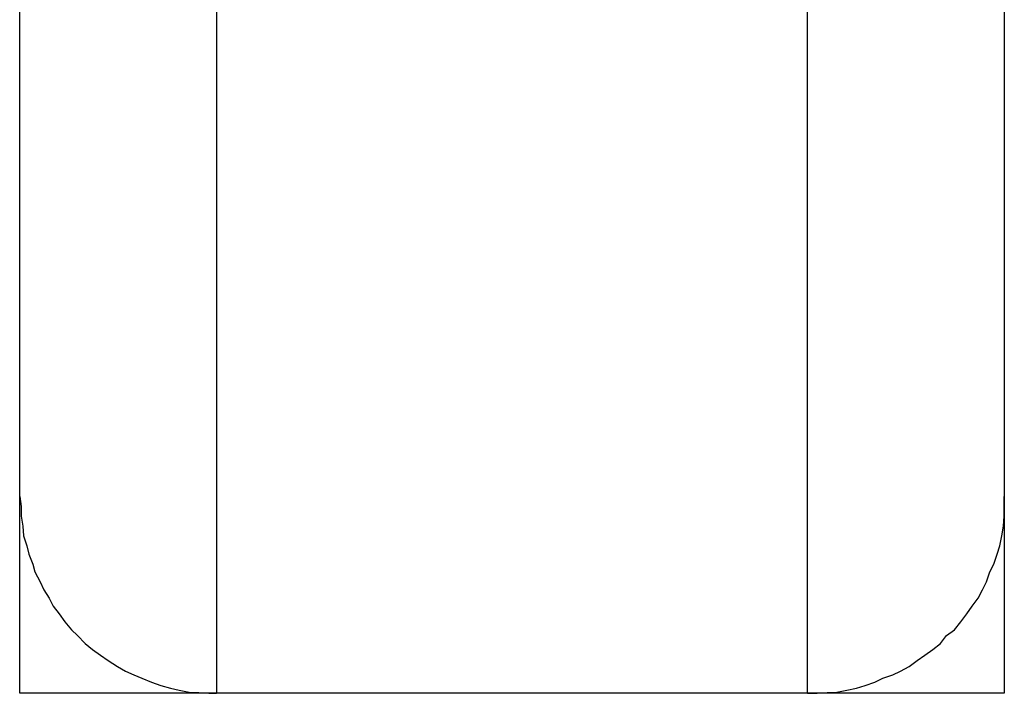
# Model space of a CAD drawing. Extents: x -13.8 to 10, y -1.3 to 37.7.
# Drawn here: x -2.9 to -2.7, y 34.6 to 34.7 of the extents above; entities that cross this region are included whole.
import ezdxf

# ---------------------------------------------------------------- set-up
doc = ezdxf.new("R2010")
doc.units = 0
doc.layers.get('0').update_dxf_attribs({"linetype": 'CONTINUOUS'})

msp = doc.modelspace()

# ---------------------------------------------------------------- linework, layer by layer
at = {"color": 0}
for points in [[(-2.8518, 34.6734), (-2.8518, 34.7786)], [(-2.8518, 34.6734), (-2.8518, 34.7786)], [(-2.8518, 34.6734), (-2.8518, 34.7786)], [(-2.8518, 34.6734), (-2.8518, 34.7786)], [(-2.8518, 34.6734), (-2.8518, 34.7786)], [(-2.8518, 34.6734), (-2.8518, 34.7786)], [(-2.8518, 34.6734), (-2.8518, 34.7786)], [(-2.8518, 34.6734), (-2.8518, 34.7786)], [(-2.8518, 34.6734), (-2.8518, 34.7786)], [(-2.8518, 34.6734), (-2.8518, 34.7786)], [(-2.8518, 34.6734), (-2.8518, 34.7786)], [(-2.8518, 34.6734), (-2.8518, 34.7786)], [(-2.8518, 34.6734), (-2.8518, 34.7786)], [(-2.8518, 34.6734), (-2.8518, 34.7786)], [(-2.8518, 34.6734), (-2.8518, 34.7786)], [(-2.8518, 34.6734), (-2.8518, 34.7786)], [(-2.8518, 34.6734), (-2.8518, 34.7786)], [(-2.8518, 34.6734), (-2.8518, 34.7786)], [(-2.8518, 34.6734), (-2.8518, 34.7786)], [(-2.8518, 34.6734), (-2.8518, 34.7786)], [(-2.8518, 34.6734), (-2.8518, 34.7786)], [(-2.7018, 34.7786), (-2.7018, 34.6734)], [(-2.7018, 34.7786), (-2.7018, 34.6734)], [(-2.7018, 34.7786), (-2.7018, 34.6734)], [(-2.7018, 34.7786), (-2.7018, 34.6734)], [(-2.7018, 34.7786), (-2.7018, 34.6734)], [(-2.7018, 34.7786), (-2.7018, 34.6734)], [(-2.7018, 34.7786), (-2.7018, 34.6734)], [(-2.7018, 34.7786), (-2.7018, 34.6734)], [(-2.7018, 34.7786), (-2.7018, 34.6734)], [(-2.7018, 34.7786), (-2.7018, 34.6734)], [(-2.7018, 34.7786), (-2.7018, 34.6734)], [(-2.7018, 34.7786), (-2.7018, 34.6734)], [(-2.7018, 34.7786), (-2.7018, 34.6734)], [(-2.7018, 34.7786), (-2.7018, 34.6734)], [(-2.7018, 34.7786), (-2.7018, 34.6734)], [(-2.7018, 34.7786), (-2.7018, 34.6734)], [(-2.7018, 34.7786), (-2.7018, 34.6734)], [(-2.7018, 34.7786), (-2.7018, 34.6734)], [(-2.7018, 34.7786), (-2.7018, 34.6734)], [(-2.7018, 34.7786), (-2.7018, 34.6734)], [(-2.7018, 34.7786), (-2.7018, 34.6734)], [(-2.8218, 34.7486), (-2.8218, 34.6434)], [(-2.8218, 34.7486), (-2.8218, 34.6434)], [(-2.8218, 34.7486), (-2.8218, 34.6434)], [(-2.8218, 34.7486), (-2.8218, 34.6434)], [(-2.8218, 34.7486), (-2.8218, 34.6434)], [(-2.8218, 34.7486), (-2.8218, 34.6434)], [(-2.8218, 34.7486), (-2.8218, 34.6434)], [(-2.8218, 34.7486), (-2.8218, 34.6434)], [(-2.8218, 34.7486), (-2.8218, 34.6434)], [(-2.8218, 34.7486), (-2.8218, 34.6434)], [(-2.8218, 34.7486), (-2.8218, 34.6434)], [(-2.8218, 34.7486), (-2.8218, 34.6434)], [(-2.8218, 34.7486), (-2.8218, 34.6434)], [(-2.8218, 34.7486), (-2.8218, 34.6434)], [(-2.8218, 34.7486), (-2.8218, 34.6434)], [(-2.8218, 34.7486), (-2.8218, 34.6434)], [(-2.8218, 34.7486), (-2.8218, 34.6434)], [(-2.8218, 34.7486), (-2.8218, 34.6434)], [(-2.8218, 34.7486), (-2.8218, 34.6434)], [(-2.8218, 34.7486), (-2.8218, 34.6434)], [(-2.8218, 34.7486), (-2.8218, 34.6434)], [(-2.7318, 34.6434), (-2.7318, 34.7486)], [(-2.7318, 34.6434), (-2.7318, 34.7486)], [(-2.7318, 34.6434), (-2.7318, 34.7486)], [(-2.7318, 34.6434), (-2.7318, 34.7486)], [(-2.7318, 34.6434), (-2.7318, 34.7486)], [(-2.7318, 34.6434), (-2.7318, 34.7486)], [(-2.7318, 34.6434), (-2.7318, 34.7486)], [(-2.7318, 34.6434), (-2.7318, 34.7486)], [(-2.7318, 34.6434), (-2.7318, 34.7486)], [(-2.7318, 34.6434), (-2.7318, 34.7486)], [(-2.7318, 34.6434), (-2.7318, 34.7486)], [(-2.7318, 34.6434), (-2.7318, 34.7486)], [(-2.7318, 34.6434), (-2.7318, 34.7486)], [(-2.7318, 34.6434), (-2.7318, 34.7486)], [(-2.7318, 34.6434), (-2.7318, 34.7486)], [(-2.7318, 34.6434), (-2.7318, 34.7486)], [(-2.7318, 34.6434), (-2.7318, 34.7486)], [(-2.7318, 34.6434), (-2.7318, 34.7486)], [(-2.7318, 34.6434), (-2.7318, 34.7486)], [(-2.7318, 34.6434), (-2.7318, 34.7486)], [(-2.7318, 34.6434), (-2.7318, 34.7486)], [(-2.8518, 34.6734), (-2.8518, 34.6734)], [(-2.8518, 34.6434), (-2.8518, 34.6734)], [(-2.8518, 34.6434), (-2.8518, 34.6734)], [(-2.8518, 34.6434), (-2.8518, 34.6734)], [(-2.8518, 34.6434), (-2.8518, 34.6734)], [(-2.8518, 34.6434), (-2.8518, 34.6734)], [(-2.8518, 34.6434), (-2.8518, 34.6734)], [(-2.8518, 34.6434), (-2.8518, 34.6734)], [(-2.8518, 34.6434), (-2.8518, 34.6734)], [(-2.8518, 34.6434), (-2.8518, 34.6734)], [(-2.8518, 34.6434), (-2.8518, 34.6734)], [(-2.8518, 34.6434), (-2.8518, 34.6734)], [(-2.8518, 34.6434), (-2.8518, 34.6734)], [(-2.8518, 34.6434), (-2.8518, 34.6734)], [(-2.8518, 34.6434), (-2.8518, 34.6734)], [(-2.8518, 34.6434), (-2.8518, 34.6734)], [(-2.8518, 34.6434), (-2.8518, 34.6734)], [(-2.8518, 34.6434), (-2.8518, 34.6734)], [(-2.8518, 34.6434), (-2.8518, 34.6734)], [(-2.8518, 34.6434), (-2.8518, 34.6734)], [(-2.8518, 34.6434), (-2.8518, 34.6734)], [(-2.8518, 34.6434), (-2.8518, 34.6734)], [(-2.8518, 34.6734), (-2.8518, 34.6734)], [(-2.8518, 34.6734), (-2.8518, 34.6734), (-2.8516, 34.6719), (-2.8516, 34.6704), (-2.8513, 34.6689), (-2.8512, 34.6674), (-2.8507, 34.6659), (-2.8504, 34.6646), (-2.8498, 34.6631), (-2.8495, 34.6619), (-2.8487, 34.6604), (-2.8481, 34.6592), (-2.8473, 34.6579), (-2.8467, 34.6567), (-2.8458, 34.6555), (-2.8449, 34.6543), (-2.8439, 34.6531), (-2.843, 34.6522), (-2.843, 34.6522), (-2.8418, 34.651), (-2.8407, 34.6501), (-2.8395, 34.6492), (-2.8383, 34.6484), (-2.8369, 34.6475), (-2.8357, 34.6468), (-2.8344, 34.6462), (-2.8332, 34.6457), (-2.8317, 34.6451), (-2.8303, 34.6446), (-2.8288, 34.6442), (-2.8275, 34.6439), (-2.826, 34.6436), (-2.8245, 34.6435), (-2.823, 34.6434), (-2.8218, 34.6434)], [(-2.7318, 34.6434), (-2.7318, 34.6434), (-2.7303, 34.6434), (-2.7288, 34.6435), (-2.7273, 34.6436), (-2.7258, 34.6439), (-2.7243, 34.6442), (-2.723, 34.6446), (-2.7215, 34.6451), (-2.7203, 34.6457), (-2.7188, 34.6462), (-2.7176, 34.6468), (-2.7163, 34.6475), (-2.7151, 34.6484), (-2.7139, 34.6492), (-2.7127, 34.6501), (-2.7115, 34.651), (-2.7106, 34.6522), (-2.7106, 34.6522), (-2.7094, 34.6531), (-2.7084, 34.6543), (-2.7075, 34.6555), (-2.7067, 34.6567), (-2.7058, 34.6579), (-2.7051, 34.6592), (-2.7045, 34.6604), (-2.704, 34.6619), (-2.7034, 34.6631), (-2.7029, 34.6646), (-2.7025, 34.6659), (-2.7022, 34.6674), (-2.7019, 34.6689), (-2.7018, 34.6704), (-2.7018, 34.6719), (-2.7018, 34.6734)], [(-2.7018, 34.6734), (-2.7018, 34.6734)], [(-2.7018, 34.6734), (-2.7018, 34.6434)], [(-2.7018, 34.6734), (-2.7018, 34.6434)], [(-2.7018, 34.6734), (-2.7018, 34.6434)], [(-2.7018, 34.6734), (-2.7018, 34.6434)], [(-2.7018, 34.6734), (-2.7018, 34.6434)], [(-2.7018, 34.6734), (-2.7018, 34.6434)], [(-2.7018, 34.6734), (-2.7018, 34.6434)], [(-2.7018, 34.6734), (-2.7018, 34.6434)], [(-2.7018, 34.6734), (-2.7018, 34.6434)], [(-2.7018, 34.6734), (-2.7018, 34.6434)], [(-2.7018, 34.6734), (-2.7018, 34.6434)], [(-2.7018, 34.6734), (-2.7018, 34.6434)], [(-2.7018, 34.6734), (-2.7018, 34.6434)], [(-2.7018, 34.6734), (-2.7018, 34.6434)], [(-2.7018, 34.6734), (-2.7018, 34.6434)], [(-2.7018, 34.6734), (-2.7018, 34.6434)], [(-2.7018, 34.6734), (-2.7018, 34.6434)], [(-2.7018, 34.6734), (-2.7018, 34.6434)], [(-2.7018, 34.6734), (-2.7018, 34.6434)], [(-2.7018, 34.6734), (-2.7018, 34.6434)], [(-2.7018, 34.6734), (-2.7018, 34.6434)], [(-2.7018, 34.6734), (-2.7018, 34.6734)], [(-2.8518, 34.6434), (-2.8518, 34.6434)], [(-2.8518, 34.6434), (-2.8518, 34.6434)], [(-2.8218, 34.6434), (-2.8518, 34.6434)], [(-2.8218, 34.6434), (-2.8518, 34.6434)], [(-2.8218, 34.6434), (-2.8518, 34.6434)], [(-2.8218, 34.6434), (-2.8518, 34.6434)], [(-2.8218, 34.6434), (-2.8518, 34.6434)], [(-2.8218, 34.6434), (-2.8518, 34.6434)], [(-2.8218, 34.6434), (-2.8518, 34.6434)], [(-2.8218, 34.6434), (-2.8518, 34.6434)], [(-2.8218, 34.6434), (-2.8518, 34.6434)], [(-2.8218, 34.6434), (-2.8518, 34.6434)], [(-2.8218, 34.6434), (-2.8518, 34.6434)], [(-2.8218, 34.6434), (-2.8518, 34.6434)], [(-2.8218, 34.6434), (-2.8518, 34.6434)], [(-2.8218, 34.6434), (-2.8518, 34.6434)], [(-2.8218, 34.6434), (-2.8518, 34.6434)], [(-2.8218, 34.6434), (-2.8518, 34.6434)], [(-2.8218, 34.6434), (-2.8518, 34.6434)], [(-2.8218, 34.6434), (-2.8518, 34.6434)], [(-2.8218, 34.6434), (-2.8518, 34.6434)], [(-2.8218, 34.6434), (-2.8518, 34.6434)], [(-2.8218, 34.6434), (-2.8518, 34.6434)], [(-2.8218, 34.6434), (-2.8218, 34.6434)], [(-2.8218, 34.6434), (-2.8218, 34.6434)], [(-2.7318, 34.6434), (-2.8218, 34.6434)], [(-2.7318, 34.6434), (-2.8218, 34.6434)], [(-2.7318, 34.6434), (-2.8218, 34.6434)], [(-2.7318, 34.6434), (-2.8218, 34.6434)], [(-2.7318, 34.6434), (-2.8218, 34.6434)], [(-2.7318, 34.6434), (-2.8218, 34.6434)], [(-2.7318, 34.6434), (-2.8218, 34.6434)], [(-2.7318, 34.6434), (-2.8218, 34.6434)], [(-2.7318, 34.6434), (-2.8218, 34.6434)], [(-2.7318, 34.6434), (-2.8218, 34.6434)], [(-2.7318, 34.6434), (-2.8218, 34.6434)], [(-2.7318, 34.6434), (-2.8218, 34.6434)], [(-2.7318, 34.6434), (-2.8218, 34.6434)], [(-2.7318, 34.6434), (-2.8218, 34.6434)], [(-2.7318, 34.6434), (-2.8218, 34.6434)], [(-2.7318, 34.6434), (-2.8218, 34.6434)], [(-2.7318, 34.6434), (-2.8218, 34.6434)], [(-2.7318, 34.6434), (-2.8218, 34.6434)], [(-2.7318, 34.6434), (-2.8218, 34.6434)], [(-2.7318, 34.6434), (-2.8218, 34.6434)], [(-2.7318, 34.6434), (-2.8218, 34.6434)], [(-2.8218, 34.6434), (-2.8218, 34.6434)], [(-2.7318, 34.6434), (-2.7318, 34.6434)], [(-2.7018, 34.6434), (-2.7318, 34.6434)], [(-2.7018, 34.6434), (-2.7318, 34.6434)], [(-2.7018, 34.6434), (-2.7318, 34.6434)], [(-2.7018, 34.6434), (-2.7318, 34.6434)], [(-2.7018, 34.6434), (-2.7318, 34.6434)], [(-2.7018, 34.6434), (-2.7318, 34.6434)], [(-2.7018, 34.6434), (-2.7318, 34.6434)], [(-2.7018, 34.6434), (-2.7318, 34.6434)], [(-2.7018, 34.6434), (-2.7318, 34.6434)], [(-2.7018, 34.6434), (-2.7318, 34.6434)], [(-2.7018, 34.6434), (-2.7318, 34.6434)], [(-2.7018, 34.6434), (-2.7318, 34.6434)], [(-2.7018, 34.6434), (-2.7318, 34.6434)], [(-2.7018, 34.6434), (-2.7318, 34.6434)], [(-2.7018, 34.6434), (-2.7318, 34.6434)], [(-2.7018, 34.6434), (-2.7318, 34.6434)], [(-2.7018, 34.6434), (-2.7318, 34.6434)], [(-2.7018, 34.6434), (-2.7318, 34.6434)], [(-2.7018, 34.6434), (-2.7318, 34.6434)], [(-2.7018, 34.6434), (-2.7318, 34.6434)], [(-2.7018, 34.6434), (-2.7318, 34.6434)], [(-2.7318, 34.6434), (-2.7318, 34.6434)], [(-2.7318, 34.6434), (-2.7318, 34.6434)], [(-2.7018, 34.6434), (-2.7018, 34.6434)], [(-2.7018, 34.6434), (-2.7018, 34.6434)]]:
    msp.add_lwpolyline(points, dxfattribs=at)

doc.saveas('drawing.dxf')
